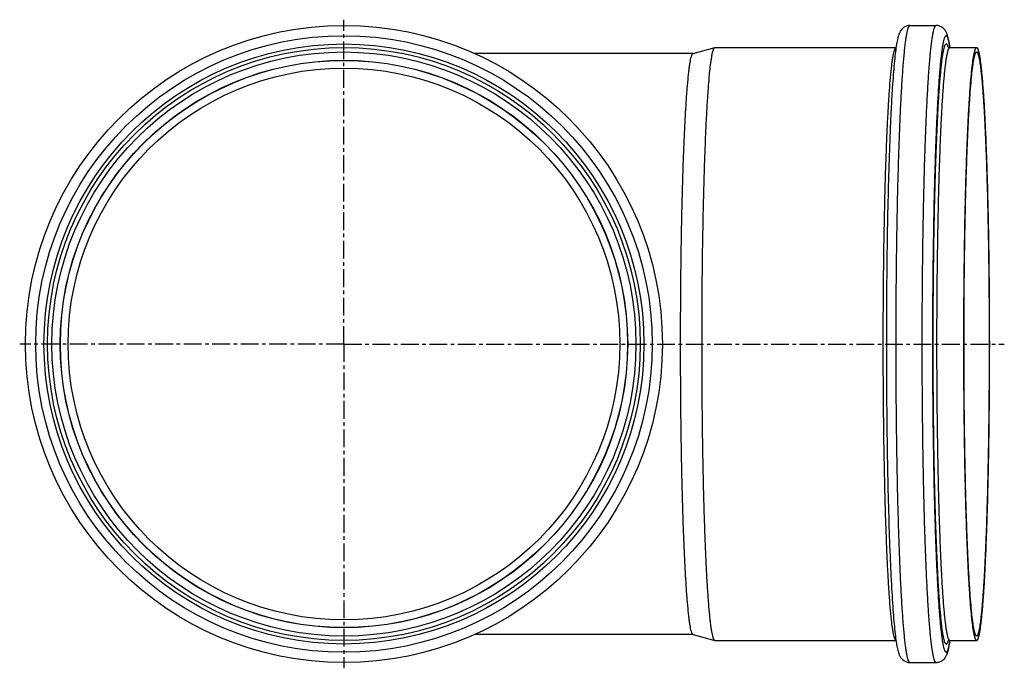
# Model space of a CAD drawing. Units: millimetres. Extents: x -246 to 365, y -305 to 387.
# Drawn here: x 26 to 365, y -305 to -81 of the extents above; entities that cross this region are included whole.
import ezdxf

# ---------------------------------------------------------------- set-up
doc = ezdxf.new("R2010")
doc.units = ezdxf.units.MM
doc.header["$LTSCALE"] = 16.335
doc.linetypes.add('CENTER', pattern=[0.6, 0.375, -0.075, 0.075, -0.075])
doc.layers.add('AXES', color=7, linetype='CONTINUOUS')

msp = doc.modelspace()

# ---------------------------------------------------------------- linework, layer by layer
at = {"layer": 'AXES', "color": 7, "linetype": 'CENTER'}
for q in [(137.55, -81.35), (25.95, -192.95), (137.55, -304.55), (364.83, -192.95)]:
    msp.add_line((137.55, -192.95), q, dxfattribs=at)
at = {"layer": 'AXES', "color": 7, "linetype": 'Continuous'}
for p, q in [((332.37, -83.35), (341.36, -83.35)), ((257.72, -92.96), (265.18, -90.96)), ((265.18, -90.96), (265.23, -90.95)), ((265.23, -90.95), (327.55, -90.95)), ((346.1, -90.95), (355.34, -90.95)), ((257.75, -92.95), (182.4, -92.95)), ((257.75, -292.95), (182.4, -292.95)), ((257.72, -292.94), (265.18, -294.94)), ((265.23, -294.95), (265.18, -294.94)), ((265.23, -294.95), (327.55, -294.95)), ((346.1, -294.95), (355.34, -294.95)), ((332.37, -302.55), (341.36, -302.55))]:
    msp.add_line(p, q, dxfattribs=at)
for radius in [109.6, 102, 100.5, 97.6, 94.95]:
    msp.add_circle((137.55, -192.95), radius, dxfattribs=at)
at = {"layer": 'AXES', "color": 9, "linetype": 'Continuous'}
for radius in [106.1, 103.25, 97.65]:
    msp.add_circle((137.55, -192.95), radius, dxfattribs=at)
for centre, radius, start, end in [((296.46, -98.51), 50.24, 8.6739, 8.9777), ((297.25, -287.51), 49.44, 351.0198, 351.3285)]:
    msp.add_arc(centre, radius, start, end, dxfattribs=at)
at = {"layer": 'AXES', "color": 7, "linetype": 'Continuous'}
for centre, radius, start, end in [((284, -99.86), 62.8, 8.1565, 8.4632), ((391.15, -285.83), 64.24, 188.0383, 188.4596)]:
    msp.add_arc(centre, radius, start, end, dxfattribs=at)
for points, knots in [([(332.37, -83.35), (332.15, -83.35), (331.74, -83.38), (330.98, -83.58), (330.21, -83.99), (329.55, -84.58), (329.04, -85.27), (328.65, -86.03), (328.35, -86.91), (328.12, -87.78), (327.91, -88.74), (327.73, -89.8), (327.61, -90.54), (327.55, -90.94)], [0, 0, 0, 0, 0.064525, 0.126004, 0.236788, 0.324713, 0.392754, 0.495535, 0.58357, 0.673033, 0.770526, 0.879026, 1, 1, 1, 1]), ([(346.12, -90.61), (346.06, -90.24), (345.95, -89.54), (345.77, -88.54), (345.57, -87.63), (345.34, -86.79), (345.04, -85.94), (344.64, -85.2), (344.12, -84.53), (343.6, -84.08), (343.05, -83.74), (342.54, -83.53), (341.97, -83.38), (341.56, -83.35), (341.36, -83.35)], [0, 0, 0, 0, 0.117791, 0.223762, 0.319497, 0.408173, 0.496745, 0.601942, 0.671912, 0.761706, 0.815251, 0.873817, 0.935416, 1, 1, 1, 1]), ([(265.09, -294.9), (265.05, -294.87), (264.97, -294.79), (264.87, -294.62), (264.76, -294.39), (264.61, -293.97), (264.43, -293.3), (264.22, -292.32), (264.01, -291.1), (263.81, -289.65), (263.61, -287.98), (263.41, -286.09), (263.22, -283.97), (262.96, -280.74), (262.65, -276.18), (262.31, -270.15), (262, -263.38), (261.72, -255.96), (261.48, -247.95), (261.26, -239.42), (261.09, -230.46), (260.95, -221.15), (260.82, -208.28), (260.76, -191.99), (260.83, -175.71), (260.97, -162.89), (261.12, -153.64), (261.3, -144.76), (261.52, -136.32), (261.78, -128.42), (262.06, -121.13), (262.38, -114.5), (262.72, -108.61), (263.08, -103.51), (263.41, -99.78), (263.69, -97.23), (263.89, -95.65), (264.1, -94.29), (264.3, -93.17), (264.48, -92.38), (264.63, -91.86), (264.74, -91.56), (264.85, -91.33), (264.95, -91.14), (265.06, -91.02), (265.14, -90.97), (265.18, -90.96)], [0, 0, 0, 0, 0.000738, 0.001703, 0.002923, 0.00441, 0.008207, 0.01312, 0.019149, 0.026288, 0.034525, 0.043843, 0.054222, 0.065639, 0.091481, 0.121133, 0.154322, 0.190738, 0.230042, 0.271869, 0.315827, 0.361504, 0.408475, 0.504532, 0.60041, 0.647161, 0.692533, 0.736102, 0.777461, 0.816224, 0.85203, 0.884544, 0.913465, 0.938527, 0.959499, 0.968393, 0.976199, 0.982901, 0.988491, 0.992962, 0.994781, 0.996325, 0.997601, 0.998618, 0.9994, 1, 1, 1, 1]), ([(327.55, -90.94), (327.42, -91.9), (327.16, -94.01), (326.82, -97.48), (326.5, -101.52), (326.19, -106.13), (325.9, -111.28), (325.52, -119.14), (325.11, -130.06), (324.73, -144.28), (324.45, -159.72), (324.28, -176.01), (324.22, -192.72), (324.27, -209.43), (324.44, -225.74), (324.72, -241.21), (325.1, -255.47), (325.57, -268.16), (326.05, -277.6), (326.48, -284.14), (326.8, -288.21), (327.14, -291.71), (327.4, -293.85), (327.53, -294.82)], [0, 0, 0, 0, 0.014215, 0.031287, 0.051202, 0.073881, 0.099207, 0.127037, 0.189525, 0.259814, 0.336153, 0.416627, 0.499211, 0.581824, 0.662384, 0.738864, 0.809344, 0.872069, 0.925501, 0.948329, 0.968399, 0.985629, 1, 1, 1, 1]), ([(345.39, -90.67), (345.38, -90.66), (345.37, -90.65), (345.35, -90.6), (345.38, -90.64), (345.4, -90.67), (345.44, -90.71), (345.49, -90.75), (345.55, -90.79), (345.66, -90.85), (345.84, -90.93), (346.01, -90.95), (346.1, -90.95)], [0, 0, 0, 0, 0.056238, 0.079022, 0.097195, 0.162569, 0.214421, 0.280256, 0.361336, 0.458726, 0.698688, 1, 1, 1, 1]), ([(355.34, -294.95), (355.31, -294.95), (355.22, -294.92), (355.11, -294.82), (355, -294.66), (354.9, -294.44), (354.79, -294.16), (354.68, -293.83), (354.58, -293.43), (354.42, -292.78), (354.24, -291.82), (354.04, -290.48), (353.83, -288.91), (353.63, -287.11), (353.43, -285.08), (353.16, -281.94), (352.84, -277.49), (352.5, -271.54), (352.18, -264.84), (351.89, -257.45), (351.63, -249.44), (351.41, -240.88), (351.22, -231.86), (351.08, -222.46), (350.94, -209.45), (350.87, -192.95), (350.94, -176.45), (351.08, -163.43), (351.22, -154.04), (351.41, -145.02), (351.63, -136.46), (351.89, -128.45), (352.18, -121.05), (352.5, -114.35), (352.84, -108.41), (353.16, -103.96), (353.43, -100.81), (353.63, -98.79), (353.83, -96.99), (354.04, -95.42), (354.24, -94.08), (354.42, -93.12), (354.58, -92.47), (354.68, -92.07), (354.79, -91.73), (354.9, -91.46), (355, -91.24), (355.11, -91.08), (355.22, -90.98), (355.31, -90.95), (355.34, -90.95)], [0, 0, 0, 0, 0.000554, 0.001251, 0.002171, 0.003346, 0.004794, 0.006523, 0.008535, 0.010833, 0.01629, 0.022891, 0.030627, 0.039481, 0.049437, 0.06047, 0.085667, 0.114837, 0.147702, 0.183949, 0.223232, 0.265174, 0.309373, 0.355403, 0.402823, 0.5, 0.597177, 0.644597, 0.690627, 0.734826, 0.776768, 0.816051, 0.852298, 0.885163, 0.914333, 0.93953, 0.950563, 0.960519, 0.969373, 0.977109, 0.98371, 0.989167, 0.991465, 0.993477, 0.995206, 0.996654, 0.997829, 0.998749, 0.999446, 1, 1, 1, 1]), ([(355.34, -294.95), (355.38, -294.95), (355.47, -294.92), (355.58, -294.82), (355.68, -294.66), (355.79, -294.44), (355.9, -294.16), (356, -293.83), (356.11, -293.43), (356.26, -292.78), (356.44, -291.82), (356.65, -290.48), (356.86, -288.91), (357.06, -287.11), (357.26, -285.08), (357.53, -281.94), (357.85, -277.49), (358.19, -271.54), (358.51, -264.84), (358.8, -257.45), (359.06, -249.44), (359.28, -240.88), (359.46, -231.86), (359.61, -222.46), (359.75, -209.45), (359.82, -192.95), (359.75, -176.45), (359.61, -163.43), (359.46, -154.04), (359.28, -145.02), (359.06, -136.46), (358.8, -128.45), (358.51, -121.05), (358.19, -114.35), (357.85, -108.41), (357.53, -103.96), (357.26, -100.81), (357.06, -98.79), (356.86, -96.99), (356.65, -95.42), (356.44, -94.08), (356.26, -93.12), (356.11, -92.47), (356, -92.07), (355.9, -91.73), (355.79, -91.46), (355.68, -91.24), (355.58, -91.08), (355.47, -90.98), (355.38, -90.95), (355.34, -90.95)], [0, 0, 0, 0, 0.000554, 0.001251, 0.002171, 0.003346, 0.004794, 0.006523, 0.008535, 0.010833, 0.01629, 0.022891, 0.030627, 0.039481, 0.049437, 0.06047, 0.085667, 0.114837, 0.147702, 0.183949, 0.223232, 0.265174, 0.309373, 0.355403, 0.402823, 0.5, 0.597177, 0.644597, 0.690627, 0.734826, 0.776768, 0.816051, 0.852298, 0.885163, 0.914333, 0.93953, 0.950563, 0.960519, 0.969373, 0.977109, 0.98371, 0.989167, 0.991465, 0.993477, 0.995206, 0.996654, 0.997829, 0.998749, 0.999446, 1, 1, 1, 1]), ([(257.72, -292.94), (257.68, -292.93), (257.6, -292.88), (257.5, -292.76), (257.39, -292.58), (257.29, -292.34), (257.19, -292.04), (257.04, -291.53), (256.86, -290.75), (256.65, -289.63), (256.45, -288.29), (256.25, -286.72), (255.98, -284.19), (255.65, -280.48), (255.3, -275.43), (254.96, -269.59), (254.65, -263.02), (254.37, -255.79), (254.12, -247.97), (253.91, -239.62), (253.73, -230.83), (253.59, -221.68), (253.45, -209.01), (253.39, -192.95), (253.45, -176.89), (253.59, -164.22), (253.73, -155.07), (253.91, -146.28), (254.12, -137.93), (254.37, -130.1), (254.65, -122.87), (254.96, -116.31), (255.3, -110.47), (255.65, -105.41), (255.98, -101.71), (256.25, -99.18), (256.45, -97.61), (256.65, -96.26), (256.86, -95.15), (257.04, -94.36), (257.19, -93.86), (257.29, -93.56), (257.39, -93.32), (257.5, -93.14), (257.6, -93.02), (257.68, -92.97), (257.72, -92.96)], [0, 0, 0, 0, 0.000604, 0.001393, 0.002419, 0.003708, 0.005268, 0.007107, 0.011628, 0.01728, 0.024059, 0.031954, 0.040948, 0.062157, 0.087497, 0.116733, 0.149592, 0.185766, 0.224913, 0.266664, 0.310624, 0.356376, 0.403488, 0.5, 0.596512, 0.643624, 0.689376, 0.733336, 0.775087, 0.814234, 0.850408, 0.883267, 0.912503, 0.937843, 0.959052, 0.968046, 0.975941, 0.98272, 0.988372, 0.992893, 0.994732, 0.996292, 0.997581, 0.998607, 0.999396, 1, 1, 1, 1]), ([(355.34, -293.45), (355.31, -293.45), (355.22, -293.42), (355.11, -293.32), (355.01, -293.16), (354.9, -292.95), (354.8, -292.68), (354.69, -292.34), (354.59, -291.95), (354.44, -291.31), (354.26, -290.36), (354.05, -289.05), (353.85, -287.5), (353.65, -285.73), (353.46, -283.73), (353.19, -280.63), (352.88, -276.25), (352.54, -270.39), (352.22, -263.79), (351.94, -256.5), (351.68, -248.61), (351.47, -240.17), (351.28, -231.29), (351.14, -222.03), (351, -209.21), (350.93, -192.95), (351, -176.69), (351.14, -163.87), (351.28, -154.61), (351.47, -145.73), (351.68, -137.29), (351.94, -129.4), (352.22, -122.11), (352.54, -115.51), (352.88, -109.65), (353.19, -105.26), (353.46, -102.17), (353.65, -100.17), (353.85, -98.4), (354.05, -96.85), (354.26, -95.54), (354.44, -94.59), (354.59, -93.95), (354.69, -93.55), (354.8, -93.22), (354.9, -92.95), (355.01, -92.73), (355.11, -92.58), (355.22, -92.48), (355.31, -92.45), (355.34, -92.45)], [0, 0, 0, 0, 0.000554, 0.001251, 0.002171, 0.003346, 0.004794, 0.006523, 0.008535, 0.010833, 0.01629, 0.022891, 0.030627, 0.039481, 0.049437, 0.06047, 0.085667, 0.114837, 0.147702, 0.183949, 0.223232, 0.265174, 0.309373, 0.355403, 0.402823, 0.5, 0.597177, 0.644597, 0.690627, 0.734826, 0.776768, 0.816051, 0.852298, 0.885163, 0.914333, 0.93953, 0.950563, 0.960519, 0.969373, 0.977109, 0.98371, 0.989167, 0.991465, 0.993477, 0.995206, 0.996654, 0.997829, 0.998749, 0.999446, 1, 1, 1, 1]), ([(355.34, -293.45), (355.38, -293.45), (355.46, -293.42), (355.57, -293.32), (355.68, -293.16), (355.78, -292.95), (355.89, -292.68), (355.99, -292.34), (356.1, -291.95), (356.25, -291.31), (356.43, -290.36), (356.63, -289.05), (356.83, -287.5), (357.03, -285.73), (357.23, -283.73), (357.49, -280.63), (357.81, -276.25), (358.15, -270.39), (358.46, -263.79), (358.75, -256.5), (359, -248.61), (359.22, -240.17), (359.4, -231.29), (359.55, -222.03), (359.69, -209.21), (359.75, -192.95), (359.69, -176.69), (359.55, -163.87), (359.4, -154.61), (359.22, -145.73), (359, -137.29), (358.75, -129.4), (358.46, -122.11), (358.15, -115.51), (357.81, -109.65), (357.49, -105.26), (357.23, -102.17), (357.03, -100.17), (356.83, -98.4), (356.63, -96.85), (356.43, -95.54), (356.25, -94.59), (356.1, -93.95), (355.99, -93.55), (355.89, -93.22), (355.78, -92.95), (355.68, -92.73), (355.57, -92.58), (355.46, -92.48), (355.38, -92.45), (355.34, -92.45)], [0, 0, 0, 0, 0.000554, 0.001251, 0.002171, 0.003346, 0.004794, 0.006523, 0.008535, 0.010833, 0.01629, 0.022891, 0.030627, 0.039481, 0.049437, 0.06047, 0.085667, 0.114837, 0.147702, 0.183949, 0.223232, 0.265174, 0.309373, 0.355403, 0.402823, 0.5, 0.597177, 0.644597, 0.690627, 0.734826, 0.776768, 0.816051, 0.852298, 0.885163, 0.914333, 0.93953, 0.950563, 0.960519, 0.969373, 0.977109, 0.98371, 0.989167, 0.991465, 0.993477, 0.995206, 0.996654, 0.997829, 0.998749, 0.999446, 1, 1, 1, 1]), ([(265.18, -294.94), (265.17, -294.94), (265.14, -294.93), (265.11, -294.91), (265.09, -294.9)], [0, 0, 0, 0, 0.235461, 1, 1, 1, 1]), ([(327.6, -295.28), (327.66, -295.65), (327.77, -296.36), (327.95, -297.36), (328.15, -298.26), (328.38, -299.1), (328.69, -299.95), (329.08, -300.7), (329.6, -301.37), (330.12, -301.82), (330.67, -302.15), (331.18, -302.37), (331.76, -302.52), (332.16, -302.55), (332.37, -302.55)], [0, 0, 0, 0, 0.117791, 0.223762, 0.319497, 0.408173, 0.496745, 0.601942, 0.671912, 0.761706, 0.815251, 0.873817, 0.935416, 1, 1, 1, 1]), ([(341.36, -302.55), (341.57, -302.55), (341.99, -302.51), (342.74, -302.31), (343.52, -301.91), (344.17, -301.32), (344.69, -300.63), (345.07, -299.87), (345.37, -298.99), (345.6, -298.12), (345.81, -297.16), (346, -296.1), (346.11, -295.35), (346.17, -294.96)], [0, 0, 0, 0, 0.064525, 0.126004, 0.236788, 0.324713, 0.392754, 0.495535, 0.58357, 0.673033, 0.770526, 0.879026, 1, 1, 1, 1]), ([(346.1, -294.95), (345.99, -294.95), (345.79, -294.98), (345.54, -295.1), (345.41, -295.21), (345.36, -295.27)], [0, 0, 0, 0, 0.408129, 0.710168, 1, 1, 1, 1])]:
    msp.add_open_spline(points, degree=3, knots=knots, dxfattribs=at)
at = {"layer": 'AXES', "color": 9, "linetype": 'Continuous'}
for points, knots in [([(332.37, -302.55), (332.32, -302.55), (332.23, -302.52), (332.11, -302.41), (332, -302.24), (331.88, -302), (331.77, -301.71), (331.66, -301.34), (331.54, -300.92), (331.38, -300.22), (331.18, -299.18), (330.96, -297.75), (330.74, -296.06), (330.52, -294.13), (330.31, -291.95), (330.02, -288.57), (329.68, -283.79), (329.31, -277.4), (328.96, -270.2), (328.65, -262.26), (328.38, -253.64), (328.14, -244.45), (327.94, -234.76), (327.78, -224.66), (327.63, -210.68), (327.55, -192.95), (327.63, -175.22), (327.78, -161.24), (327.94, -151.14), (328.14, -141.45), (328.38, -132.25), (328.65, -123.64), (328.96, -115.7), (329.31, -108.5), (329.68, -102.11), (330.02, -97.33), (330.31, -93.95), (330.52, -91.77), (330.74, -89.84), (330.96, -88.15), (331.18, -86.71), (331.38, -85.68), (331.54, -84.98), (331.66, -84.55), (331.77, -84.19), (331.88, -83.89), (332, -83.66), (332.11, -83.49), (332.23, -83.38), (332.32, -83.35), (332.37, -83.35)], [0, 0, 0, 0, 0.000554, 0.001251, 0.002171, 0.003346, 0.004794, 0.006523, 0.008535, 0.010833, 0.01629, 0.022891, 0.030627, 0.039481, 0.049437, 0.06047, 0.085667, 0.114837, 0.147702, 0.183949, 0.223232, 0.265174, 0.309373, 0.355403, 0.402823, 0.5, 0.597177, 0.644597, 0.690627, 0.734826, 0.776768, 0.816051, 0.852298, 0.885163, 0.914333, 0.93953, 0.950563, 0.960519, 0.969373, 0.977109, 0.98371, 0.989167, 0.991465, 0.993477, 0.995206, 0.996654, 0.997829, 0.998749, 0.999446, 1, 1, 1, 1]), ([(341.36, -302.55), (341.32, -302.55), (341.22, -302.52), (341.11, -302.41), (340.99, -302.24), (340.88, -302), (340.76, -301.71), (340.65, -301.34), (340.53, -300.92), (340.37, -300.22), (340.17, -299.18), (339.95, -297.75), (339.73, -296.06), (339.51, -294.13), (339.3, -291.95), (339.01, -288.57), (338.67, -283.79), (338.3, -277.4), (337.95, -270.2), (337.64, -262.26), (337.37, -253.64), (337.13, -244.45), (336.93, -234.76), (336.77, -224.66), (336.62, -210.68), (336.55, -192.95), (336.62, -175.22), (336.77, -161.24), (336.93, -151.14), (337.13, -141.45), (337.37, -132.25), (337.64, -123.64), (337.95, -115.7), (338.3, -108.5), (338.67, -102.11), (339.01, -97.33), (339.3, -93.95), (339.51, -91.77), (339.73, -89.84), (339.95, -88.15), (340.17, -86.71), (340.37, -85.68), (340.53, -84.98), (340.65, -84.55), (340.76, -84.19), (340.88, -83.89), (340.99, -83.66), (341.11, -83.49), (341.22, -83.38), (341.32, -83.35), (341.36, -83.35)], [0, 0, 0, 0, 0.000554, 0.001251, 0.002171, 0.003346, 0.004794, 0.006523, 0.008535, 0.010833, 0.01629, 0.022891, 0.030627, 0.039481, 0.049437, 0.06047, 0.085667, 0.114837, 0.147702, 0.183949, 0.223232, 0.265174, 0.309373, 0.355403, 0.402823, 0.5, 0.597177, 0.644597, 0.690627, 0.734826, 0.776768, 0.816051, 0.852298, 0.885163, 0.914333, 0.93953, 0.950563, 0.960519, 0.969373, 0.977109, 0.98371, 0.989167, 0.991465, 0.993477, 0.995206, 0.996654, 0.997829, 0.998749, 0.999446, 1, 1, 1, 1]), ([(344.85, -299.05), (344.81, -299.05), (344.73, -299.02), (344.61, -298.91), (344.5, -298.75), (344.39, -298.52), (344.28, -298.23), (344.17, -297.88), (344.05, -297.47), (343.9, -296.79), (343.71, -295.79), (343.49, -294.4), (343.28, -292.77), (343.07, -290.9), (342.86, -288.79), (342.58, -285.52), (342.25, -280.89), (341.89, -274.7), (341.56, -267.73), (341.26, -260.04), (340.99, -251.71), (340.76, -242.8), (340.57, -233.42), (340.42, -223.65), (340.27, -210.12), (340.2, -192.95), (340.27, -175.78), (340.42, -162.25), (340.57, -152.48), (340.76, -143.09), (340.99, -134.19), (341.26, -125.85), (341.56, -118.16), (341.89, -111.19), (342.25, -105.01), (342.58, -100.38), (342.86, -97.11), (343.07, -95), (343.28, -93.13), (343.49, -91.5), (343.71, -90.11), (343.9, -89.11), (344.05, -88.43), (344.17, -88.02), (344.28, -87.66), (344.39, -87.38), (344.5, -87.15), (344.61, -86.98), (344.73, -86.88), (344.81, -86.85), (344.85, -86.85)], [0, 0, 0, 0, 0.000554, 0.001251, 0.002171, 0.003346, 0.004794, 0.006523, 0.008535, 0.010833, 0.01629, 0.022891, 0.030627, 0.039481, 0.049437, 0.06047, 0.085667, 0.114837, 0.147702, 0.183949, 0.223232, 0.265174, 0.309373, 0.355403, 0.402823, 0.5, 0.597177, 0.644597, 0.690627, 0.734826, 0.776768, 0.816051, 0.852298, 0.885163, 0.914333, 0.93953, 0.950563, 0.960519, 0.969373, 0.977109, 0.98371, 0.989167, 0.991465, 0.993477, 0.995206, 0.996654, 0.997829, 0.998749, 0.999446, 1, 1, 1, 1]), ([(346.08, -90.67), (346.04, -90.37), (345.94, -89.82), (345.79, -89.04), (345.64, -88.38), (345.49, -87.84), (345.34, -87.42), (345.21, -87.14), (345.09, -86.99), (345.02, -86.91), (344.94, -86.86), (344.88, -86.85), (344.85, -86.85)], [0, 0, 0, 0, 0.219394, 0.410959, 0.57465, 0.710562, 0.819055, 0.901007, 0.932717, 0.958948, 0.980767, 1, 1, 1, 1]), ([(327.55, -294.94), (327.51, -294.92), (327.43, -294.86), (327.32, -294.73), (327.21, -294.53), (327.06, -294.17), (326.88, -293.55), (326.67, -292.63), (326.46, -291.48), (326.26, -290.1), (326.06, -288.48), (325.78, -285.89), (325.44, -282.1), (325.08, -276.94), (324.74, -270.98), (324.43, -264.28), (324.15, -256.91), (323.89, -248.94), (323.67, -240.44), (323.49, -231.49), (323.35, -222.18), (323.21, -209.29), (323.14, -192.95), (323.21, -176.61), (323.35, -163.72), (323.49, -154.41), (323.67, -145.46), (323.89, -136.96), (324.15, -128.99), (324.43, -121.62), (324.74, -114.92), (325.08, -108.96), (325.44, -103.8), (325.78, -100.01), (326.06, -97.41), (326.26, -95.8), (326.46, -94.42), (326.67, -93.27), (326.88, -92.35), (327.06, -91.73), (327.21, -91.36), (327.32, -91.17), (327.43, -91.03), (327.51, -90.98), (327.55, -90.96)], [0, 0, 0, 0, 0.000627, 0.001449, 0.002513, 0.00384, 0.007314, 0.011906, 0.017624, 0.024463, 0.03241, 0.041451, 0.062733, 0.08812, 0.117377, 0.150233, 0.18638, 0.22548, 0.267164, 0.311042, 0.356699, 0.403705, 0.499989, 0.596273, 0.643281, 0.688939, 0.732817, 0.774502, 0.813603, 0.849752, 0.882609, 0.911868, 0.937257, 0.958541, 0.967583, 0.975531, 0.982371, 0.98809, 0.992684, 0.996158, 0.997485, 0.99855, 0.999373, 1, 1, 1, 1]), ([(344.85, -296.2), (344.82, -296.2), (344.73, -296.17), (344.62, -296.07), (344.51, -295.91), (344.4, -295.69), (344.29, -295.41), (344.18, -295.06), (344.08, -294.66), (343.92, -294), (343.74, -293.03), (343.53, -291.68), (343.32, -290.09), (343.12, -288.26), (342.92, -286.21), (342.64, -283.03), (342.32, -278.52), (341.97, -272.51), (341.65, -265.72), (341.36, -258.24), (341.09, -250.13), (340.87, -241.46), (340.68, -232.33), (340.53, -222.82), (340.39, -209.65), (340.32, -192.95), (340.39, -176.24), (340.53, -163.07), (340.68, -153.56), (340.87, -144.43), (341.09, -135.77), (341.36, -127.66), (341.65, -120.17), (341.97, -113.39), (342.32, -107.37), (342.64, -102.87), (342.92, -99.69), (343.12, -97.63), (343.32, -95.81), (343.53, -94.22), (343.74, -92.87), (343.92, -91.9), (344.08, -91.24), (344.18, -90.83), (344.29, -90.49), (344.4, -90.21), (344.51, -89.99), (344.62, -89.83), (344.73, -89.73), (344.82, -89.7), (344.85, -89.7)], [0, 0, 0, 0, 0.000554, 0.001251, 0.002171, 0.003346, 0.004794, 0.006523, 0.008535, 0.010833, 0.01629, 0.022891, 0.030627, 0.039481, 0.049437, 0.06047, 0.085667, 0.114837, 0.147702, 0.183949, 0.223232, 0.265174, 0.309373, 0.355403, 0.402823, 0.5, 0.597177, 0.644597, 0.690627, 0.734826, 0.776768, 0.816051, 0.852298, 0.885163, 0.914333, 0.93953, 0.950563, 0.960519, 0.969373, 0.977109, 0.98371, 0.989167, 0.991465, 0.993477, 0.995206, 0.996654, 0.997829, 0.998749, 0.999446, 1, 1, 1, 1]), ([(346.1, -294.95), (346.06, -294.95), (345.98, -294.92), (345.87, -294.82), (345.76, -294.66), (345.66, -294.44), (345.55, -294.16), (345.44, -293.83), (345.33, -293.43), (345.18, -292.78), (345, -291.82), (344.79, -290.48), (344.59, -288.91), (344.39, -287.11), (344.19, -285.08), (343.92, -281.94), (343.6, -277.49), (343.26, -271.54), (342.94, -264.84), (342.65, -257.45), (342.39, -249.44), (342.17, -240.88), (341.98, -231.86), (341.84, -222.46), (341.69, -209.45), (341.63, -192.95), (341.69, -176.45), (341.84, -163.43), (341.98, -154.04), (342.17, -145.02), (342.39, -136.46), (342.65, -128.45), (342.94, -121.05), (343.26, -114.35), (343.6, -108.41), (343.92, -103.96), (344.19, -100.81), (344.39, -98.79), (344.59, -96.99), (344.79, -95.42), (345, -94.08), (345.18, -93.12), (345.33, -92.47), (345.44, -92.07), (345.55, -91.73), (345.66, -91.46), (345.76, -91.24), (345.87, -91.08), (345.98, -90.98), (346.06, -90.95), (346.1, -90.95)], [0, 0, 0, 0, 0.000554, 0.001251, 0.002171, 0.003346, 0.004794, 0.006523, 0.008535, 0.010833, 0.01629, 0.022891, 0.030627, 0.039481, 0.049437, 0.06047, 0.085667, 0.114837, 0.147702, 0.183949, 0.223232, 0.265174, 0.309373, 0.355403, 0.402823, 0.5, 0.597177, 0.644597, 0.690627, 0.734826, 0.776768, 0.816051, 0.852298, 0.885163, 0.914333, 0.93953, 0.950563, 0.960519, 0.969373, 0.977109, 0.98371, 0.989167, 0.991465, 0.993477, 0.995206, 0.996654, 0.997829, 0.998749, 0.999446, 1, 1, 1, 1]), ([(345.41, -90.48), (345.37, -90.37), (345.3, -90.2), (345.2, -90.01), (345.1, -89.84), (344.97, -89.7), (344.85, -89.7)], [0, 0, 0, 0, 0.372772, 0.525587, 0.656986, 1, 1, 1, 1]), ([(345.49, -90.73), (345.48, -90.71), (345.46, -90.63), (345.43, -90.54), (345.41, -90.48)], [0, 0, 0, 0, 0.261662, 1, 1, 1, 1]), ([(344.85, -299.05), (344.88, -299.05), (344.94, -299.04), (345.02, -298.99), (345.09, -298.91), (345.21, -298.75), (345.34, -298.48), (345.49, -298.05), (345.64, -297.51), (345.79, -296.86), (345.94, -296.08), (346.04, -295.52), (346.08, -295.23)], [0, 0, 0, 0, 0.019233, 0.041052, 0.067283, 0.098993, 0.180945, 0.289438, 0.42535, 0.589041, 0.780606, 1, 1, 1, 1]), ([(344.85, -296.2), (344.97, -296.2), (345.1, -296.06), (345.2, -295.89), (345.3, -295.69), (345.37, -295.53), (345.41, -295.42)], [0, 0, 0, 0, 0.343014, 0.474413, 0.627228, 1, 1, 1, 1]), ([(345.41, -295.42), (345.41, -295.4), (345.44, -295.31), (345.47, -295.23), (345.49, -295.17)], [0, 0, 0, 0, 0.238372, 1, 1, 1, 1])]:
    msp.add_open_spline(points, degree=3, knots=knots, dxfattribs=at)

doc.saveas('drawing.dxf')
